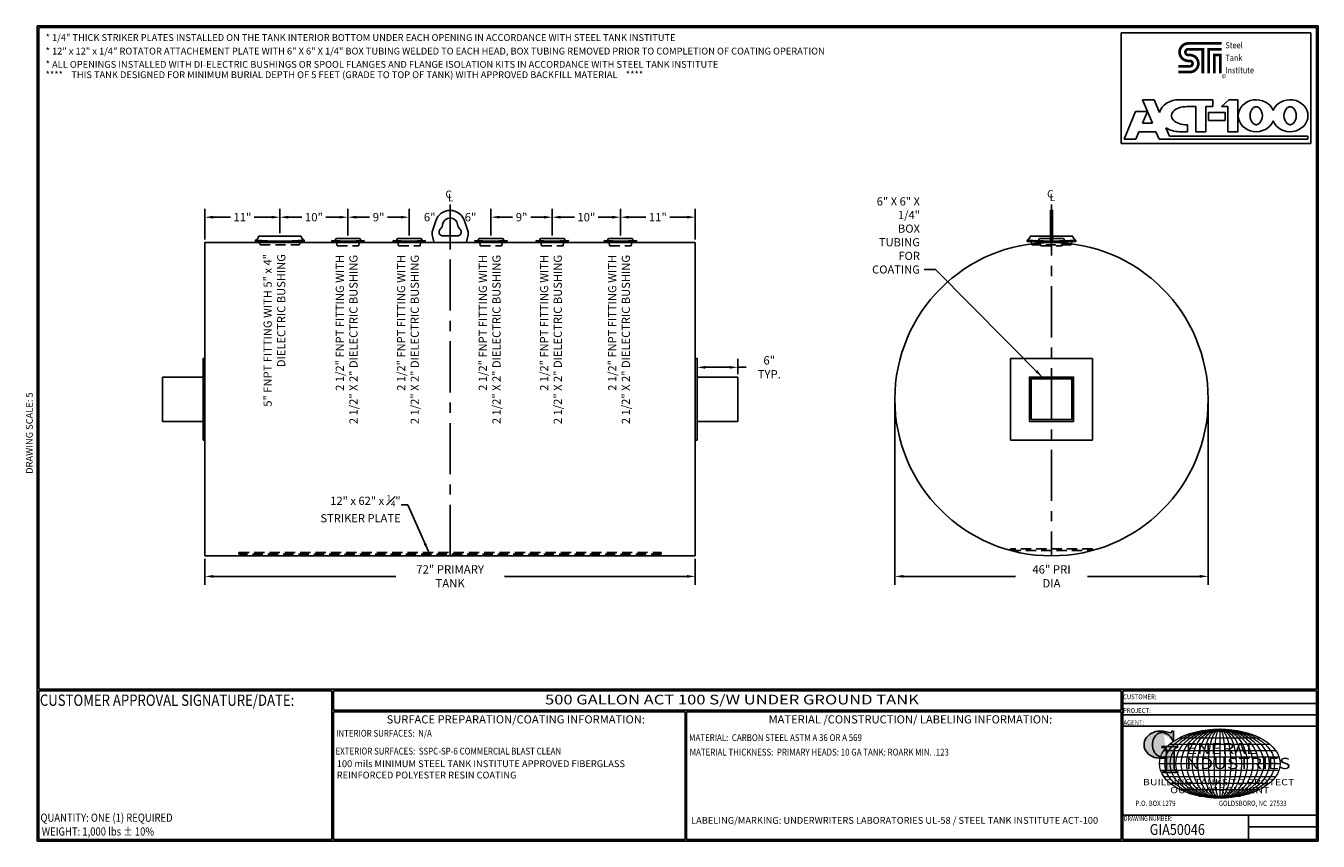
# Model space of a CAD drawing. Units: inches. Extents: x -8 to 941, y 0 to 599.
import ezdxf
from ezdxf.enums import TextEntityAlignment as Align

# ---------------------------------------------------------------- set-up
doc = ezdxf.new("R2010")
doc.units = ezdxf.units.IN
doc.header["$LTSCALE"] = 30
doc.header["$MEASUREMENT"] = 0
doc.linetypes.add('CENTER', pattern=[2, 1.25, -0.25, 0.25, -0.25])
doc.linetypes.add('HIDDEN', pattern=[0.375, 0.25, -0.125])
for name, color, linetype in [('CENTERLINE', 6, 'CENTER'), ('DIMENSION', 1, 'Continuous'), ('HIDDEN', 3, 'HIDDEN'), ('Title Block', 9, 'Continuous')]:
    doc.layers.add(name, color=color, linetype=linetype)
doc.styles.add('BOLD', font='ariali.ttf', dxfattribs={"width": 1.25})
doc.styles.add('BOLD2', font='arial.ttf', dxfattribs={"width": 1.25})
doc.styles.add('SMOOTH', font='ROMANS', dxfattribs={"width": 0.85})
doc.dimstyles.new('500 46 ACT100u', dxfattribs={"dimscale": 34, "dimtxt": 0.18, "dimasz": 0.18, "dimexe": 0.18, "dimexo": 0.0625, "dimgap": 0.09, "dimtad": 0, "dimtih": 1, "dimtoh": 1, "dimdec": 4, "dimlfac": 0.2, "dimzin": 0, "dimdsep": 46, "dimlunit": 5, "dimtxsty": 'SMOOTH', "dimcen": 0.09, "dimclrd": 1, "dimclre": 1, "dimclrt": 2, "dimadec": 0, "dimazin": 0, "dimtfac": 1, "dimtdec": 4, "dimtix": 1, "dimtofl": 0, "dimtmove": 0, "dimatfit": 3, "dimfxl": 0.18, "dimfrac": 2, "dimtolj": 1, "dimtzin": 0, "dimarcsym": 0})

# ---------------------------------------------------------------- blocks, each defined once
blk = doc.blocks.new('*D0')
at = {"layer": 'Defpoints', "color": 0, "transparency": 16777216}
for p in [(378.24, 458.04), (333.24, 442.44), (378.24, 442.44)]:
    blk.add_point(p, dxfattribs=at)
at = {"layer": 'DIMENSION', "color": 1, "lineweight": -2, "transparency": 16777216}
for p, q in [((333.24, 444.56), (333.24, 464.16)), ((339.36, 458.04), (349.09, 458.04)), ((372.12, 458.04), (362.39, 458.04)), ((378.24, 444.56), (378.24, 464.16))]:
    blk.add_line(p, q, dxfattribs=at)
at = {"layer": 'DIMENSION', "color": 1, "transparency": 16777216}
for points in [[(339.36, 459.06), (339.36, 457.02), (333.24, 458.04)], [(372.12, 459.06), (372.12, 457.02), (378.24, 458.04)]]:
    blk.add_solid(points, dxfattribs=at)
at = {"layer": 'DIMENSION', "color": 2, "transparency": 16777216, "insert": (355.74, 458.04), "char_height": 6.12, "attachment_point": 5, "style": 'SMOOTH'}
blk.add_mtext('\\A1;9"', dxfattribs=at)
blk = doc.blocks.new('*D1')
at = {"layer": 'Defpoints', "color": 0, "transparency": 16777216}
for p in [(428.24, 458.04), (378.24, 442.44), (428.24, 442.57)]:
    blk.add_point(p, dxfattribs=at)
at = {"layer": 'DIMENSION', "color": 1, "lineweight": -2, "transparency": 16777216}
for p, q in [((378.24, 444.56), (378.24, 464.16)), ((384.36, 458.04), (394.48, 458.04)), ((422.12, 458.04), (411.99, 458.04)), ((428.24, 444.7), (428.24, 464.16))]:
    blk.add_line(p, q, dxfattribs=at)
at = {"layer": 'DIMENSION', "color": 1, "transparency": 16777216}
for points in [[(384.36, 459.06), (384.36, 457.02), (378.24, 458.04)], [(422.12, 459.06), (422.12, 457.02), (428.24, 458.04)]]:
    blk.add_solid(points, dxfattribs=at)
at = {"layer": 'DIMENSION', "color": 2, "transparency": 16777216, "insert": (403.24, 458.04), "char_height": 6.12, "attachment_point": 5, "style": 'SMOOTH'}
blk.add_mtext('\\A1;10"', dxfattribs=at)
blk = doc.blocks.new('*D2')
at = {"layer": 'Defpoints', "color": 0, "transparency": 16777216}
for p in [(483.24, 458.04), (428.24, 442.57), (483.24, 439.42)]:
    blk.add_point(p, dxfattribs=at)
at = {"layer": 'DIMENSION', "color": 1, "lineweight": -2, "transparency": 16777216}
for p, q in [((428.24, 444.7), (428.24, 464.16)), ((434.36, 458.04), (446.98, 458.04)), ((477.12, 458.04), (464.49, 458.04)), ((483.24, 441.55), (483.24, 464.16))]:
    blk.add_line(p, q, dxfattribs=at)
at = {"layer": 'DIMENSION', "color": 1, "transparency": 16777216}
for points in [[(434.36, 459.06), (434.36, 457.02), (428.24, 458.04)], [(477.12, 459.06), (477.12, 457.02), (483.24, 458.04)]]:
    blk.add_solid(points, dxfattribs=at)
at = {"layer": 'DIMENSION', "color": 2, "transparency": 16777216, "insert": (455.74, 458.04), "char_height": 6.12, "attachment_point": 5, "style": 'SMOOTH'}
blk.add_mtext('\\A1;11"', dxfattribs=at)
blk = doc.blocks.new('*D3')
at = {"layer": 'Defpoints', "color": 0, "transparency": 16777216}
for p in [(273.24, 458.04), (273.24, 442.44), (303.24, 439.42)]:
    blk.add_point(p, dxfattribs=at)
at = {"layer": 'DIMENSION', "color": 1, "lineweight": -2, "transparency": 16777216}
for p, q in [((273.24, 444.56), (273.24, 464.16)), ((303.24, 441.55), (303.24, 464.16))]:
    blk.add_line(p, q, dxfattribs=at)
at = {"layer": 'DIMENSION', "color": 2, "transparency": 16777216, "insert": (288.24, 458.04), "char_height": 6.12, "attachment_point": 5, "style": 'SMOOTH'}
blk.add_mtext('\\A1;6"', dxfattribs=at)
blk = doc.blocks.new('*D4')
at = {"layer": 'Defpoints', "color": 0, "transparency": 16777216}
for p in [(228.24, 458.04), (228.24, 444.21), (273.24, 442.44)]:
    blk.add_point(p, dxfattribs=at)
at = {"layer": 'DIMENSION', "color": 1, "lineweight": -2, "transparency": 16777216}
for p, q in [((228.24, 446.34), (228.24, 464.16)), ((234.36, 458.04), (244.09, 458.04)), ((267.12, 458.04), (257.39, 458.04)), ((273.24, 444.56), (273.24, 464.16))]:
    blk.add_line(p, q, dxfattribs=at)
at = {"layer": 'DIMENSION', "color": 1, "transparency": 16777216}
for points in [[(234.36, 459.06), (234.36, 457.02), (228.24, 458.04)], [(267.12, 459.06), (267.12, 457.02), (273.24, 458.04)]]:
    blk.add_solid(points, dxfattribs=at)
at = {"layer": 'DIMENSION', "color": 2, "transparency": 16777216, "insert": (250.74, 458.04), "char_height": 6.12, "attachment_point": 5, "style": 'SMOOTH'}
blk.add_mtext('\\A1;9"', dxfattribs=at)
blk = doc.blocks.new('*D5')
at = {"layer": 'Defpoints', "color": 0, "transparency": 16777216}
for p in [(178.24, 458.04), (178.24, 444.21), (228.24, 442.44)]:
    blk.add_point(p, dxfattribs=at)
at = {"layer": 'DIMENSION', "color": 1, "lineweight": -2, "transparency": 16777216}
for p, q in [((178.24, 446.34), (178.24, 464.16)), ((184.36, 458.04), (194.48, 458.04)), ((222.12, 458.04), (211.99, 458.04)), ((228.24, 444.56), (228.24, 464.16))]:
    blk.add_line(p, q, dxfattribs=at)
at = {"layer": 'DIMENSION', "color": 1, "transparency": 16777216}
for points in [[(184.36, 459.06), (184.36, 457.02), (178.24, 458.04)], [(222.12, 459.06), (222.12, 457.02), (228.24, 458.04)]]:
    blk.add_solid(points, dxfattribs=at)
at = {"layer": 'DIMENSION', "color": 2, "transparency": 16777216, "insert": (203.24, 458.04), "char_height": 6.12, "attachment_point": 5, "style": 'SMOOTH'}
blk.add_mtext('\\A1;10"', dxfattribs=at)
blk = doc.blocks.new('*D6')
at = {"layer": 'Defpoints', "color": 0, "transparency": 16777216}
for p in [(123.24, 458.04), (123.24, 439.42), (178.24, 444.21)]:
    blk.add_point(p, dxfattribs=at)
at = {"layer": 'DIMENSION', "color": 1, "lineweight": -2, "transparency": 16777216}
for p, q in [((123.24, 441.55), (123.24, 464.16)), ((129.36, 458.04), (141.98, 458.04)), ((172.12, 458.04), (159.49, 458.04)), ((178.24, 446.34), (178.24, 464.16))]:
    blk.add_line(p, q, dxfattribs=at)
at = {"layer": 'DIMENSION', "color": 1, "transparency": 16777216}
for points in [[(129.36, 459.06), (129.36, 457.02), (123.24, 458.04)], [(172.12, 459.06), (172.12, 457.02), (178.24, 458.04)]]:
    blk.add_solid(points, dxfattribs=at)
at = {"layer": 'DIMENSION', "color": 2, "transparency": 16777216, "insert": (150.74, 458.04), "char_height": 6.12, "attachment_point": 5, "style": 'SMOOTH'}
blk.add_mtext('\\A1;11"', dxfattribs=at)
blk = doc.blocks.new('*D7')
at = {"layer": 'Defpoints', "color": 0, "transparency": 16777216}
for p in [(123.24, 209.42), (483.24, 209.42), (123.24, 194.37)]:
    blk.add_point(p, dxfattribs=at)
at = {"layer": 'DIMENSION', "color": 1, "lineweight": -2, "transparency": 16777216}
for p, q in [((123.24, 207.3), (123.24, 188.25)), ((483.24, 207.3), (483.24, 188.25)), ((129.36, 194.37), (263.27, 194.37)), ((477.12, 194.37), (343.21, 194.37))]:
    blk.add_line(p, q, dxfattribs=at)
at = {"layer": 'DIMENSION', "color": 1, "transparency": 16777216}
for points in [[(129.36, 195.39), (129.36, 193.35), (123.24, 194.37)], [(477.12, 195.39), (477.12, 193.35), (483.24, 194.37)]]:
    blk.add_solid(points, dxfattribs=at)
at = {"layer": 'DIMENSION', "color": 2, "transparency": 16777216, "insert": (303.24, 194.37), "char_height": 6.12, "attachment_point": 5, "style": 'SMOOTH'}
blk.add_mtext('\\A1;72" PRIMARY TANK', dxfattribs=at)
blk = doc.blocks.new('*D8')
at = {"layer": 'Defpoints', "color": 0, "transparency": 16777216}
for p in [(629.74, 324.42), (859.74, 324.42), (859.74, 194.37)]:
    blk.add_point(p, dxfattribs=at)
at = {"layer": 'DIMENSION', "color": 1, "lineweight": -2, "transparency": 16777216}
for p, q in [((629.74, 322.3), (629.74, 188.25)), ((859.74, 322.3), (859.74, 188.25)), ((635.86, 194.37), (718.27, 194.37)), ((853.62, 194.37), (771.21, 194.37))]:
    blk.add_line(p, q, dxfattribs=at)
at = {"layer": 'DIMENSION', "color": 1, "transparency": 16777216}
for points in [[(635.86, 195.39), (635.86, 193.35), (629.74, 194.37)], [(853.62, 195.39), (853.62, 193.35), (859.74, 194.37)]]:
    blk.add_solid(points, dxfattribs=at)
at = {"layer": 'DIMENSION', "color": 2, "transparency": 16777216, "insert": (744.74, 194.37), "char_height": 6.12, "attachment_point": 5, "style": 'SMOOTH'}
blk.add_mtext('\\A1;46" PRI DIA', dxfattribs=at)
blk = doc.blocks.new('*D9')
at = {"layer": 'Defpoints', "color": 0, "transparency": 16777216}
for p in [(333.24, 458.04), (303.24, 439.42), (333.24, 442.44)]:
    blk.add_point(p, dxfattribs=at)
at = {"layer": 'DIMENSION', "color": 1, "lineweight": -2, "transparency": 16777216}
for p, q in [((303.24, 441.55), (303.24, 464.16)), ((333.24, 444.56), (333.24, 464.16))]:
    blk.add_line(p, q, dxfattribs=at)
at = {"layer": 'DIMENSION', "color": 2, "transparency": 16777216, "insert": (318.24, 458.04), "char_height": 6.12, "attachment_point": 5, "style": 'SMOOTH'}
blk.add_mtext('\\A1;6"', dxfattribs=at)
blk = doc.blocks.new('tie off lug')
for p, q in [((-2.11, 3.2), (-2.6, 1.71)), ((2.11, 3.2), (2.6, 1.71)), ((-2.63, 1.14), (-2.41, 0.09)), ((-2.22, 0), (2.22, 0)), ((1.07, 0.98), (-1.07, 0.98)), ((2.63, 1.14), (2.41, 0.09))]:
    blk.add_line(p, q)
for centre, radius, start, end in [((0, 2.5), 2.22, 18.314, 161.686), ((-1.07, 1.54), 0.555, 132.909, 270), ((-2.2, 2.76), 1.11, 312.909, 353.3486), ((0, 2.5), 1.11, 6.6514, 173.3486), ((1.07, 1.54), 0.555, 270, 47.091), ((2.2, 2.76), 1.11, 186.6514, 227.091), ((-1.54, 1.37), 1.11, 161.686, 191.7692), ((-2.22, 0.25), 0.25, 218.5204, 270), ((2.22, 0.25), 0.25, 270, 321.4796), ((1.54, 1.37), 1.11, 348.2308, 18.314)]:
    blk.add_arc(centre, radius, start, end)
blk = doc.blocks.new('General Industries Logo.')
at = {"lineweight": 30}
h = blk.add_hatch(color=1, dxfattribs=at)
edge = h.paths.add_edge_path()
edge.add_ellipse((826.07, 70.79), major_axis=(0, 9.07), ratio=0.801796, start_angle=13.20154, end_angle=197.40078, ccw=False)
edge.add_ellipse((825.82, 76.36), major_axis=(4.32, 0), ratio=0.8, start_angle=63.94809, end_angle=109.09235, ccw=False)
edge.add_ellipse((824.28, 72.46), major_axis=(-9.4, 0), ratio=0.8, start_angle=-166.68099, end_angle=-111.4298, ccw=False)
edge.add_line((833.43, 74.2), (834.32, 74.2))
edge.add_line((834.32, 74.2), (834.32, 80.86))
edge.add_line((834.32, 80.86), (833.34, 80.86))
edge.add_ellipse((831.64, 81.16), major_axis=(-1.57, 0.8), ratio=0.846871, start_angle=99.97824, end_angle=199.94379, ccw=False)
edge.add_line((831.24, 79.71), (828.11, 80.49))
edge.add_ellipse((824.83, 70.83), major_axis=(12.15, 0.02), ratio=0.825429, start_angle=74.23638, end_angle=273.25261)
edge.add_ellipse((825.37, 79.89), major_axis=(23.84, 0), ratio=0.8, start_angle=-89.59743, end_angle=-80.60156)
edge.add_line((829.26, 61.07), (829.26, 53.52))
edge.add_ellipse((826.35, 53.41), major_axis=(-2.91, 0), ratio=0.8, start_angle=91.40946, end_angle=182.74635, ccw=False)
edge.add_line((826.42, 51.08), (826.42, 50.38))
edge.add_line((826.42, 50.38), (837.6, 50.38))
edge.add_line((837.6, 50.38), (837.6, 51.08))
edge.add_ellipse((837.67, 53.41), major_axis=(-2.91, 0), ratio=0.8, start_angle=-2.74635, end_angle=88.59054, ccw=False)
edge.add_line((834.76, 53.52), (834.76, 63.91))
edge.add_line((834.76, 63.91), (834.76, 66.45))
edge.add_ellipse((837.67, 66.56), major_axis=(-2.91, 0), ratio=0.8, start_angle=-88.59054, end_angle=2.74635, ccw=False)
edge.add_line((837.6, 68.89), (837.6, 69.59))
edge.add_line((837.6, 69.59), (825.8, 69.59))
edge.add_line((825.8, 69.59), (825.8, 68.74))
edge.add_ellipse((826.62, 66.66), major_axis=(2.73, 0), ratio=0.8, start_angle=13.85685, end_angle=107.3503, ccw=False)
edge.add_line((829.26, 67.18), (829.26, 63.56))
edge.add_ellipse((826.45, 63.9), major_axis=(2.85, 0), ratio=0.8, start_angle=-50.86566, end_angle=-8.54808, ccw=False)
at = {"color": 9}
for p, q in [((797.05, 110.44), (939.31, 110.44)), ((797.05, 1.19), (797.05, 110.44)), ((797.05, 110.44), (939.13, 110.44)), ((939.31, 110.44), (939.31, 1.19)), ((797.05, 101.16), (939.31, 101.16)), ((797.05, 92.63), (939.31, 92.63)), ((797.05, 84.31), (939.31, 84.31)), ((797.05, 19.01), (939.31, 19.01)), ((889.34, 19.01), (889.34, 1.19)), ((889.34, 10.49), (939.31, 10.49)), ((939.31, 1.19), (797.05, 1.19))]:
    blk.add_line(p, q, dxfattribs=at)
at = {"color": 1}
for p, q in [((831.24, 79.71), (827.88, 80.55)), ((833.34, 80.86), (834.32, 80.86)), ((834.32, 80.86), (834.32, 74.2)), ((825.8, 69.59), (825.8, 68.74)), ((825.8, 69.59), (837.6, 69.59)), ((829.26, 63.56), (829.26, 67.18)), ((834.32, 74.2), (833.43, 74.2)), ((834.76, 62.36), (834.76, 66.45)), ((837.6, 69.59), (837.6, 68.89)), ((829.26, 53.52), (829.26, 61.07)), ((834.76, 63.91), (834.76, 53.52)), ((826.42, 50.38), (826.42, 51.08)), ((826.42, 50.38), (837.6, 50.38)), ((837.6, 50.38), (837.6, 51.08))]:
    blk.add_line(p, q, dxfattribs=at)
at = {"color": 1, "lineweight": 5}
for p, q in [((838.78, 75.93), (897.69, 75.93)), ((853.01, 80.81), (883.45, 80.81)), ((868.23, 82.36), (868.23, 31.53)), ((827.19, 66.53), (909.28, 66.53)), ((831.58, 71.23), (904.88, 71.23)), ((824.75, 61.82), (911.77, 61.82)), ((824.75, 52.06), (911.77, 52.06)), ((827.19, 47.36), (909.28, 47.36)), ((831.58, 42.66), (904.88, 42.66)), ((838.78, 37.96), (897.69, 37.96)), ((853.01, 33.07), (883.45, 33.07))]:
    blk.add_line(p, q, dxfattribs=at)
at = {"color": 1, "lineweight": 9}
blk.add_line((823.92, 56.94), (912.55, 56.94), dxfattribs=at)
at = {"color": 1}
for centre, major_axis, ratio, start_param, end_param in [((824.83, 70.83), (12.15, 0.02), 0.825429, 1.295669, 4.769158), ((826.07, 70.79), (0, 9.07), 0.801796, 0.23041, 3.445294), ((825.82, 76.36), (4.32, 0), 0.8, 1.116105, 1.904021), ((824.28, 72.46), (-9.4, 0), 0.8, -2.909132, -1.944817), ((831.64, 81.16), (-1.57, 0.8), 0.846871, 1.74495, 3.489677), ((826.62, 66.66), (2.73, 0), 0.8, 0.241848, 1.873616), ((837.67, 66.56), (-2.91, 0), 0.8, -1.546197, 0.047933), ((825.37, 79.89), (23.84, 0), 0.8, -1.56377, -1.406763), ((826.45, 63.9), (2.85, 0), 0.8, -0.887773, -0.149192), ((826.35, 53.41), (-2.91, 0), 0.8, 1.595396, 3.189525), ((837.67, 53.41), (-2.91, 0), 0.8, -0.047933, 1.546197)]:
    blk.add_ellipse(centre, major_axis=major_axis, ratio=ratio, start_param=start_param, end_param=end_param, dxfattribs=at)
at = {"color": 1, "lineweight": 5}
for major_axis, ratio in [((-44.31, 0), 0.573529), ((-40.28, 0), 0.630882), ((-36.26, 0), 0.70098), ((-32.23, 0), 0.788603), ((-28.2, 0), 0.901261), ((0, -25.41), 0.792541), ((0, -25.41), 0.951049), ((0, -25.41), 0.634033), ((0, -25.41), 0.475524), ((0, -25.41), 0.317016), ((0, -25.41), 0.158508)]:
    blk.add_ellipse((868.23, 56.94), major_axis=major_axis, ratio=ratio, dxfattribs=at)
at = {"color": 1, "style": 'SMOOTH'}
for s, height, width, p in [('CUSTOMER:', 3.562, 0.9, (797.28, 104.18)), ('PROJECT:', 3.562, 0.9, (797.28, 94.08)), ('AGENT:', 3.562, 0.9, (797.57, 85.23)), ('DRAWING NUMBER:', 3.5625, 0.8, (797.85, 14.89))]:
    blk.add_text(s, height=height, dxfattribs=dict(at, width=width)).set_placement(p)
at = {"color": 1, "lineweight": 30, "style": 'BOLD2', "width": 1.25}
for s, p in [('ENERAL', (869.18, 61.3)), ('NDUSTRIES', (881.86, 50.34))]:
    blk.add_text(s, height=8.269, dxfattribs=at).set_placement(p, align=Align.BOTTOM_CENTER)
at = {"color": 1, "lineweight": 30, "style": 'BOLD', "width": 1.25}
blk.add_text('BUILDING TANKS TO PROTECT', height=4.5837, dxfattribs=at).set_placement((867.4, 43.35), align=Align.MIDDLE_CENTER)
blk.add_text('OUR ENVIRONMENT', height=4.5837, dxfattribs=at).set_placement((868.32, 36.9), align=Align.MIDDLE)
at = {"color": 1, "lineweight": 20, "style": 'SMOOTH', "width": 0.85}
for s, p in [('P.O. BOX 1279', (806.41, 25.85)), ('GOLDSBORO, NC  27533', (867.58, 25.85))]:
    blk.add_text(s, height=3.8588, dxfattribs=at).set_placement(p)
blk = doc.blocks.new('Standard Name Block')
at = {"color": 2, "style": 'SMOOTH', "width": 0.85}
blk.add_attdef('GI', text='', height=8, dxfattribs=at).set_placement((837.09, 8.57), align=Align.MIDDLE_CENTER)
blk.add_attdef('REVISEDDATE', (890.77, 3.83), '', height=4.75, dxfattribs=at)
blk = doc.blocks.new('*D13')
at = {"layer": 'Defpoints', "color": 0, "transparency": 16777216}
for p in [(514.49, 347.84), (484.49, 340.67), (514.49, 340.67)]:
    blk.add_point(p, dxfattribs=at)
at = {"layer": 'DIMENSION', "color": 1, "lineweight": -2, "transparency": 16777216}
for p, q in [((484.49, 342.8), (484.49, 353.96)), ((514.49, 342.8), (514.49, 353.96)), ((490.61, 347.84), (508.37, 347.84)), ((514.49, 347.84), (520.61, 347.84))]:
    blk.add_line(p, q, dxfattribs=at)
at = {"layer": 'DIMENSION', "color": 1, "transparency": 16777216}
for points in [[(490.61, 348.86), (490.61, 346.82), (484.49, 347.84)], [(508.37, 348.86), (508.37, 346.82), (514.49, 347.84)]]:
    blk.add_solid(points, dxfattribs=at)
at = {"layer": 'DIMENSION', "color": 2, "transparency": 16777216, "insert": (537.54, 347.84), "char_height": 6.12, "attachment_point": 5, "style": 'SMOOTH'}
blk.add_mtext('\\A1;6" TYP.', dxfattribs=at)

msp = doc.modelspace()

# ---------------------------------------------------------------- linework, layer by layer
for p, q in [((483.23695, 439.42306), (123.23695, 439.42306)), ((123.23695, 439.42306), (123.23695, 209.42306)), ((160.42444, 440.17987), (160.33166, 441.26968)), ((162.61194, 444.21036), (193.86192, 444.21036)), ((196.04942, 440.17987), (196.1422, 441.26968)), ((216.43032, 440.9637), (216.52053, 439.93659)), ((218.52147, 440.7964), (219.53626, 442.43633)), ((219.53626, 442.43633), (236.93756, 442.43633)), ((237.95235, 440.7964), (236.93756, 442.43633)), ((240.0435, 440.9637), (239.95329, 439.93659)), ((261.4303, 440.9637), (261.52051, 439.93659)), ((263.52145, 440.7964), (264.53624, 442.43633)), ((264.53624, 442.43633), (281.93754, 442.43633)), ((282.95233, 440.7964), (281.93754, 442.43633)), ((285.04348, 440.9637), (284.95327, 439.93659)), ((321.43028, 440.9637), (321.52049, 439.93659)), ((323.52143, 440.7964), (324.53622, 442.43633)), ((324.53622, 442.43633), (341.93752, 442.43633)), ((342.95231, 440.7964), (341.93752, 442.43633)), ((345.04346, 440.9637), (344.95325, 439.93659)), ((366.43026, 440.9637), (366.52047, 439.93659)), ((368.52141, 440.7964), (369.5362, 442.43633)), ((369.5362, 442.43633), (386.9375, 442.43633)), ((387.95229, 440.7964), (386.9375, 442.43633)), ((390.04344, 440.9637), (389.95323, 439.93659)), ((416.43024, 440.9637), (416.52045, 439.93659)), ((418.52139, 440.7964), (419.53618, 442.43633)), ((419.53618, 442.43633), (436.93748, 442.43633)), ((437.95227, 440.7964), (436.93748, 442.43633)), ((440.04342, 440.9637), (439.95321, 439.93659)), ((483.23695, 439.42306), (483.23695, 209.42306)), ((726.9267, 440.17987), (726.83392, 441.26968)), ((760.36418, 444.21036), (729.1142, 444.21036)), ((732.9326, 440.9637), (733.02281, 439.93659)), ((735.02375, 440.7964), (736.03854, 442.43633)), ((736.03854, 442.43633), (753.43985, 442.43633)), ((754.45463, 440.7964), (753.43985, 442.43633)), ((756.54578, 440.9637), (756.45557, 439.93659)), ((762.55168, 440.17987), (762.64446, 441.26968)), ((714.73919, 354.42306), (774.73919, 354.42306)), ((714.73919, 294.42306), (714.73919, 354.42306)), ((774.73919, 294.42306), (774.73919, 354.42306)), ((91.98695, 308.17306), (91.98695, 340.67306)), ((91.98695, 340.67306), (121.98695, 340.67306)), ((514.48695, 340.67306), (484.48695, 340.67306)), ((514.48695, 308.17306), (514.48695, 340.67306)), ((91.98695, 308.17306), (121.98695, 308.17306)), ((514.48695, 308.17306), (484.48695, 308.17306)), ((714.73919, 294.42306), (774.73919, 294.42306)), ((483.23695, 209.42306), (123.23695, 209.42306))]:
    msp.add_line(p, q)
for points in [[(744.11419, 463.17306), (745.36419, 463.17306), (745.36419, 439.42306), (744.11419, 439.42306)], [(121.98695, 294.42306), (121.98695, 354.42306), (123.23695, 354.42306), (123.23695, 294.42306)], [(484.48695, 294.42306), (484.48695, 354.42306), (483.23695, 354.42306), (483.23695, 294.42306)], [(728.48919, 308.17306), (760.98919, 308.17306), (760.98919, 340.67306), (728.48919, 340.67306)], [(729.73919, 309.42306), (759.73919, 309.42306), (759.73919, 339.42306), (729.73919, 339.42306)]]:
    msp.add_lwpolyline(points, close=True)
msp.add_circle((744.73919, 324.42306), 115)
for centre, radius, start, end in [((159.49395, 444.27369), 3.11863, 285.58199112, 358.83634309), ((178.23693, 651.6026), 211.09367, 265.1342436, 274.8657564), ((178.23693, 649.42298), 209.99992, 265.1342436, 274.8657564), ((196.97992, 444.27369), 3.11863, 181.16365691, 254.41800888), ((228.23691, 575.3917), 134.94548, 264.9806873, 275.0193127), ((228.23691, 573.33748), 133.91442, 264.9806873, 275.0193127), ((273.23689, 575.3917), 134.94548, 264.9806873, 275.0193127), ((273.23689, 573.33748), 133.91442, 264.9806873, 275.0193127), ((333.23687, 575.3917), 134.94548, 264.9806873, 275.0193127), ((333.23687, 573.33748), 133.91442, 264.9806873, 275.0193127), ((378.23685, 575.3917), 134.94548, 264.9806873, 275.0193127), ((378.23685, 573.33748), 133.91442, 264.9806873, 275.0193127), ((428.23683, 575.3917), 134.94548, 264.9806873, 275.0193127), ((428.23683, 573.33748), 133.91442, 264.9806873, 275.0193127), ((725.99621, 444.27369), 3.11863, 285.58199112, 358.83634309), ((744.73919, 651.6026), 211.09367, 265.1342436, 274.8657564), ((744.73919, 649.42298), 209.99992, 265.1342436, 274.8657564), ((744.73919, 575.3917), 134.94548, 264.9806873, 275.0193127), ((744.73919, 573.33748), 133.91442, 264.9806873, 275.0193127), ((763.48218, 444.27369), 3.11863, 181.16365691, 254.41800888)]:
    msp.add_arc(centre, radius, start, end)
at = {"layer": 'CENTERLINE'}
for p, q in [((303.23695, 209.42306), (303.23695, 467.46351)), ((744.73919, 467.30483), (744.73919, 209.42306))]:
    msp.add_line(p, q, dxfattribs=at)
at = {"layer": 'HIDDEN'}
for p, q in [((163.70569, 437.64786), (163.32142, 439.95343)), ((163.70569, 437.64786), (192.76817, 437.64786)), ((192.76817, 437.64786), (193.15244, 439.95343)), ((730.20795, 437.64786), (729.82369, 439.95343)), ((759.27044, 437.64786), (730.20795, 437.64786)), ((759.27044, 437.64786), (759.6547, 439.95343))]:
    msp.add_line(p, q, dxfattribs=at)
at = {"layer": 'HIDDEN', "linetype": 'HIDDEN'}
for p, q in [((219.93577, 439.6806), (220.326, 436.98896)), ((220.326, 436.98896), (236.14783, 436.98896)), ((236.53805, 439.6806), (236.14783, 436.98896)), ((264.93575, 439.6806), (265.32598, 436.98896)), ((265.32598, 436.98896), (281.14781, 436.98896)), ((281.53803, 439.6806), (281.14781, 436.98896)), ((324.93573, 439.6806), (325.32596, 436.98896)), ((325.32596, 436.98896), (341.14779, 436.98896)), ((341.53801, 439.6806), (341.14779, 436.98896)), ((369.93571, 439.6806), (370.32594, 436.98896)), ((370.32594, 436.98896), (386.14777, 436.98896)), ((386.53799, 439.6806), (386.14777, 436.98896)), ((419.93569, 439.6806), (420.32592, 436.98896)), ((420.32592, 436.98896), (436.14775, 436.98896)), ((436.53797, 439.6806), (436.14775, 436.98896)), ((736.43805, 439.6806), (736.82828, 436.98896)), ((736.82828, 436.98896), (752.65011, 436.98896)), ((753.04033, 439.6806), (752.65011, 436.98896))]:
    msp.add_line(p, q, dxfattribs=at)
at = {"layer": 'HIDDEN'}
for points in [[(148.23694, 211.92306), (458.23682, 211.92306), (458.23682, 210.67306), (148.23694, 210.67306)], [(714.73919, 213.40505), (774.73919, 213.40505), (774.73919, 214.65505), (714.73919, 214.65505)]]:
    msp.add_lwpolyline(points, close=True, dxfattribs=at)
at = {"layer": 'Title Block', "color": 9}
for p, q in [((0, 598.50032), (940.5, 598.50032)), ((0, 598.50032), (0, 0)), ((940.5, 598.50032), (940.5, 0)), ((1.1875, 597.31282), (939.3125, 597.31282)), ((1.1875, 597.31282), (1.1875, 111.62532)), ((795.93574, 593.48834), (935.06074, 593.48834)), ((795.93574, 593.48834), (795.93574, 512.11334)), ((935.06074, 593.48834), (935.06074, 512.11334)), ((939.3125, 597.31282), (939.3125, 111.62532)), ((818.79648, 526.94459), (811.46198, 544.26959)), ((811.46198, 544.26959), (820.06417, 544.26959)), ((823.99309, 534.989), (820.06417, 544.26959)), ((838.6268, 544.26959), (863.07514, 544.26959)), ((863.07514, 544.26959), (863.07514, 539.21647)), ((869.63997, 539.21647), (874.84656, 544.26959)), ((874.84656, 544.26959), (881.63777, 544.26959)), ((881.63777, 544.26959), (881.63777, 520.80866)), ((797.97012, 515.39459), (806.52704, 535.60709)), ((806.52704, 535.60709), (815.12923, 535.60709)), ((811.46198, 526.94459), (815.12923, 535.60709)), ((844.05977, 539.21647), (850.6246, 539.21647)), ((850.6246, 539.21647), (850.6246, 520.80866)), ((858.09492, 539.21647), (863.07514, 539.21647)), ((858.09492, 539.21647), (858.09492, 520.80866)), ((859.90591, 534.88522), (872.13008, 534.88522)), ((859.90591, 534.88522), (859.90591, 528.92975)), ((869.63997, 539.21647), (874.16744, 539.21647)), ((872.13008, 534.88522), (872.13008, 528.92975)), ((874.16744, 539.21647), (874.16744, 520.80866)), ((890.46634, 532.60342), (890.46634, 532.47627)), ((899.52128, 532.60342), (899.52128, 532.47627)), ((915.36742, 532.60342), (915.36742, 532.47627)), ((924.42236, 532.60342), (924.42236, 532.47627)), ((811.46198, 526.94459), (818.79648, 526.94459)), ((831.37153, 517.56022), (828.76531, 523.71642)), ((844.05977, 525.86178), (844.51251, 525.86178)), ((844.51251, 525.86178), (844.51251, 520.80866)), ((859.90591, 528.92975), (872.13008, 528.92975)), ((806.57231, 515.39459), (797.97012, 515.39459)), ((806.57231, 515.39459), (808.86434, 520.80866)), ((808.86434, 520.80866), (821.39412, 520.80866)), ((823.68615, 515.39459), (821.39412, 520.80866)), ((823.68615, 515.39459), (933.02456, 515.39459)), ((831.37153, 517.56022), (933.02456, 517.56022)), ((838.6268, 520.80866), (844.51251, 520.80866)), ((850.6246, 520.80866), (858.09492, 520.80866)), ((874.16744, 520.80866), (881.77324, 520.80866)), ((933.02456, 515.39459), (933.02456, 517.56022)), ((795.93574, 512.11334), (935.06074, 512.11334)), ((1.1875, 111.62532), (939.3125, 111.62532)), ((1.1875, 110.43782), (216.44433, 110.43782)), ((1.1875, 110.43782), (1.1875, 1.1875)), ((216.44433, 110.43782), (216.44433, 1.1875)), ((217.63183, 110.43782), (795.86172, 110.43782)), ((217.63183, 110.43782), (217.63183, 96.1875)), ((795.86172, 96.1875), (795.86172, 110.43782)), ((795.86172, 96.1875), (217.63183, 96.1875)), ((217.63183, 95), (217.63183, 1.1875)), ((475.69739, 94.81209), (217.63183, 95)), ((795.86172, 95), (476.88489, 94.81209)), ((795.86172, 1.1875), (795.86172, 95)), ((475.69739, 1.1875), (475.69739, 94.81209)), ((476.88489, 1.1875), (476.88489, 94.81209)), ((940.5, 0), (0, 0)), ((216.44433, 1.1875), (1.1875, 1.1875)), ((475.69739, 1.1875), (217.63183, 1.1875)), ((795.86172, 1.1875), (476.88489, 1.1875))]:
    msp.add_line(p, q, dxfattribs=at)
at = {"layer": 'Title Block', "color": 9, "const_width": 1.96875}
for points in [[(845.17961, 585.61334, 1), (845.17961, 572.79876, 1)], [(845.17961, 581.34772, 1), (845.17961, 577.06438, -1)], [(846.3192, 564.59563, 1), (846.3192, 577.06438, 1)], [(846.3192, 568.86126, 1), (846.3192, 572.79876, 1)]]:
    msp.add_lwpolyline(points, format="xyb", dxfattribs=at)
for points in [[(845.17961, 585.61334), (869.61607, 585.61334)], [(845.17961, 581.34772), (855.83482, 581.33001)], [(855.83482, 563.61126), (855.83482, 582.31438)], [(860.10045, 563.61126), (860.10045, 581.34772), (869.61607, 581.34772)], [(846.3192, 568.86126), (837.78795, 568.86126)], [(846.3192, 577.06438), (845.17961, 577.06438)], [(846.3192, 572.79876), (845.17961, 572.79876)], [(868.6317, 563.61126), (868.6317, 577.06438), (864.36607, 577.06438), (864.36607, 563.61126)], [(846.3192, 564.59563), (837.78795, 564.59563)]]:
    msp.add_lwpolyline(points, dxfattribs=at)
at = {"layer": 'Title Block', "color": 9, "const_width": 0.31004}
msp.add_lwpolyline([(870.03305, 561.44828, -1), (872.56504, 561.44828, -1)], format="xyb", close=True, dxfattribs=at)
at = {"layer": 'Title Block', "color": 9}
for centre, major_axis, ratio, start_param, end_param in [((838.6268, 532.53912), (14.96369, 0), 0.783929081, 1.570796327, 2.931196338), ((894.99381, 532.53912), (-13.12966, 0), 0.893432526, -2.818556154, 2.818556154), ((919.89489, 532.53912), (-13.12966, 0), 0.893432526, 0.3230365, 5.960148807), ((844.05977, 532.53912), (-11.31868, 0), 0.589940369, -1.570796327, 1.570796327), ((902.1742, 532.65993), (-11.70808, 0), 0.797216715, -0.643537323, 0.006054417), ((902.1742, 532.41976), (-11.70808, 0), 0.797216715, -0.006054417, 0.643537323), ((894.98112, 536.96109), (2.71648, 0), 0.797216715, 1.619047792, 2.498055331), ((894.99381, 536.75161), (-2.97955, 0), 0.797216715, -1.619047792, -1.522544862), ((895.0065, 536.96109), (2.71648, 0), 0.797216715, 0.643537323, 1.522544862), ((887.81342, 532.65993), (-11.70808, 0), 0.797216715, 3.135538237, 3.785129976), ((887.81342, 532.41976), (-11.70808, 0), 0.797216715, 2.498055331, 3.147647071), ((927.07529, 532.65993), (-11.70808, 0), 0.797216715, -0.643537323, 0.006054417), ((927.07529, 532.41976), (-11.70808, 0), 0.797216715, -0.006054417, 0.643537323), ((919.88221, 536.96109), (2.71648, 0), 0.797216715, 1.619047792, 2.498055331), ((919.89489, 536.75161), (-2.97955, 0), 0.797216715, -1.619047792, -1.522544862), ((919.90758, 536.96109), (2.71648, 0), 0.797216715, 0.643537323, 1.522544862), ((912.7145, 532.65993), (11.70808, 0), 0.797216715, -0.006054417, 0.643537323), ((912.7145, 532.41976), (-11.70808, 0), 0.797216715, 2.498055331, 3.147647071), ((838.6268, 532.53912), (-14.96369, 0), 0.783929081, 0.851270751, 1.570796327), ((894.98112, 528.11861), (-2.71648, 0), 0.797216715, 0.643537323, 1.522544862), ((894.99381, 528.32808), (2.97955, 0), 0.797216715, -1.619047792, -1.522544862), ((895.0065, 528.11861), (-2.71648, 0), 0.797216715, 1.619047792, 2.498055331), ((919.88221, 528.11861), (-2.71648, 0), 0.797216715, 0.643537323, 1.522544862), ((919.89489, 528.32808), (2.97955, 0), 0.797216715, -1.619047792, -1.522544862), ((919.90758, 528.11861), (-2.71648, 0), 0.797216715, 1.619047792, 2.498055331)]:
    msp.add_ellipse(centre, major_axis=major_axis, ratio=ratio, start_param=start_param, end_param=end_param, dxfattribs=at)

# ---------------------------------------------------------------- block references
at = {"xscale": 5, "yscale": 5, "zscale": 5}
msp.add_blockref('tie off lug', (303.23695, 439.42306), dxfattribs=at)
msp.add_blockref('General Industries Logo.', (0, 0))
msp.add_blockref('Standard Name Block', (0, 0)).add_auto_attribs({'GI': 'GIA50046'})

# ---------------------------------------------------------------- texts
at = {"layer": 'DIMENSION', "color": 2, "attachment_point": 9, "style": 'SMOOTH'}
for s, insert, char_height, width in [('C', (304.53239, 470.51132), 5.4, 60.5688677), ('L', (305.67202, 467.9087), 5.4, 60.5688677), ('C', (746.20773, 470.75114), 5.4, 60.5688677), ('L', (747.34736, 468.14852), 5.4, 60.5688677), ('\\A1;12" x 62" x {\\H0.7x;\\S1#4;}" STRIKER PLATE', (266.89232, 234.04091), 6, 69.4437819)]:
    msp.add_mtext(s, dxfattribs=dict(at, insert=insert, char_height=char_height, width=width))
at = {"layer": 'DIMENSION', "color": 2, "insert": (648.16561, 416.64446), "char_height": 6, "attachment_point": 9, "style": 'SMOOTH'}
msp.add_mtext('\\A1;6" X 6" X 1/4"\\PBOX TUBING\\PFOR COATING', dxfattribs=at)
at = {"layer": 'DIMENSION', "color": 2, "char_height": 6, "attachment_point": 9, "rotation": 90, "style": 'SMOOTH'}
for s, insert, width in [('5" FNPT FITTING WITH 5" x 4" DIELECTRIC BUSHING', (184.1425, 430.9441), 129.0505116), ('2 1/2" FNPT FITTING WITH\\P2 1/2" X 2" DIELECTRIC BUSHING', (237.13419, 430.2852), 145.3125333), ('2 1/2" FNPT FITTING WITH\\P2 1/2" X 2" DIELECTRIC BUSHING', (282.13417, 430.2852), 145.3125333), ('2 1/2" FNPT FITTING WITH\\P2 1/2" X 2" DIELECTRIC BUSHING', (342.13415, 430.2852), 145.3125333), ('2 1/2" FNPT FITTING WITH\\P2 1/2" X 2" DIELECTRIC BUSHING', (387.13413, 430.2852), 145.3125333), ('2 1/2" FNPT FITTING WITH\\P2 1/2" X 2" DIELECTRIC BUSHING', (437.13411, 430.2852), 145.3125333)]:
    msp.add_mtext(s, dxfattribs=dict(at, insert=insert, width=width))
at = {"layer": 'Title Block', "color": 9, "style": 'BOLD2', "width": 0.85}
for s, p in [('Steel', (872.45357, 582.00397)), ('Institute', (872.45357, 563.61126))]:
    msp.add_text(s, height=4.59375, dxfattribs=at).set_placement(p)
msp.add_text('Tank', height=4.59375, dxfattribs=at).set_placement((872.45357, 575.10449), align=Align.MIDDLE_LEFT)
msp.add_text('R', height=1.47656, dxfattribs=at).set_placement((871.29904, 561.44828), align=Align.MIDDLE_CENTER)
at = {"layer": 'Title Block', "color": 1, "style": 'SMOOTH', "width": 0.85}
for s, height, p in [('CUSTOMER APPROVAL SIGNATURE/DATE:', 8.3169937, (2.07178, 99.31992)), ('INTERIOR SURFACES:  N/A', 5, (219.53112, 76.71409)), ('MATERIAL:  CARBON STEEL ASTM A 36 OR A 569', 5, (478.67945, 73.47964)), ('EXTERIOR SURFACES:  SSPC-SP-6 COMMERCIAL BLAST CLEAN', 5, (219.11696, 63.57553))]:
    msp.add_text(s, height=height, dxfattribs=at).set_placement(p)
at = {"layer": 'Title Block', "color": 2}
for s, height, style, width, p in [('500 GALLON ACT 100 S/W UNDER GROUND TANK', 7.125, 'BOLD2', 1.25, (372.92367, 100.36553)), ('MATERIAL THICKNESS:  PRIMARY HEADS: 10 GA TANK: ROARK MIN. .123', 5, 'SMOOTH', 0.85, (479.10752, 62.83451)), ('QUANTITY: ONE (1) REQUIRED', 6, 'SMOOTH', 0.85, (2.48846, 14.23799))]:
    msp.add_text(s, height=height, dxfattribs=dict(at, style=style, width=width)).set_placement(p)
at = {"layer": 'Title Block', "color": 2, "style": 'SMOOTH', "width": 0.85}
msp.add_text('WEIGHT: 1,000 lbs %%P 10%%%', height=6, dxfattribs=at).set_placement((3.45989, 7.08882), align=Align.MIDDLE_LEFT)
at = {"layer": 'Title Block', "color": 1, "char_height": 5, "attachment_point": 1, "style": 'SMOOTH'}
for s, insert, width in [('* 1/4" THICK STRIKER PLATES INSTALLED ON THE TANK INTERIOR BOTTOM UNDER EACH OPENING IN ACCORDANCE WITH STEEL TANK INSTITUTE', (6.2767, 592.40942), 600), ('* 12" x 12" x 1/4" ROTATOR ATTACHEMENT PLATE WITH 6" X 6" X 1/4" BOX TUBING WELDED TO EACH HEAD, BOX TUBING REMOVED PRIOR TO COMPLETION OF COATING OPERATION', (6.2767, 582.45704), 617.6801292), ('* ALL OPENINGS INSTALLED WITH DI-ELECTRIC BUSHINGS OR SPOOL FLANGES AND FLANGE ISOLATION KITS IN ACCORDANCE WITH STEEL TANK INSTITUTE', (6.2767, 572.7263), 600), ('****    THIS TANK DESIGNED FOR MINIMUM BURIAL DEPTH OF 5 FEET (GRADE TO TOP OF TANK) WITH APPROVED BACKFILL MATERIAL    ****', (6.2767, 565.11766), 600), ('\\pt340;100 mils MINIMUM STEEL TANK INSTITUTE APPROVED FIBERGLASS REINFORCED POLYESTER RESIN COATING', (220.0213, 59.33299), 252.3883566), ('\\pt389.5;LABELING/MARKING: UNDERWRITERS LABORATORIES UL-58 / STEEL TANK INSTITUTE ACT-100', (480.09416, 17.73415), 307.384166)]:
    msp.add_mtext(s, dxfattribs=dict(at, insert=insert, width=width))
at = {"layer": 'Title Block', "color": 2, "insert": (-8.14783, 299.54524), "char_height": 5, "width": 81.5244444, "attachment_point": 2, "rotation": 90, "style": 'SMOOTH'}
msp.add_mtext('DRAWING SCALE: 5', dxfattribs=at)
at = {"layer": 'Title Block', "color": 1, "lineweight": 40, "char_height": 6, "width": 249.4277778, "attachment_point": 5, "style": 'SMOOTH'}
for s, insert in [('\\pt66.5,142.5;SURFACE PREPARATION/COATING INFORMATION:', (351.44105, 89.40011)), ('\\pt79.8,171;MATERIAL /CONSTRUCTION/ LABELING INFORMATION:', (641.14974, 89.40011))]:
    msp.add_mtext(s, dxfattribs=dict(at, insert=insert))

# ---------------------------------------------------------------- dimensions: what is measured, and where the dimension line sits
at = {"layer": 'DIMENSION'}
for base, p1, p2, picture, middle in [((123.23695, 458.03502), (178.23693, 444.21036), (123.23695, 439.42306), '*D6', (150.73694, 458.03502)), ((178.23693, 458.03502), (228.23691, 442.43633), (178.23693, 444.21036), '*D5', (203.23692, 458.03502)), ((228.23691, 458.03502), (273.23689, 442.43633), (228.23691, 444.21036), '*D4', (250.7369, 458.03502)), ((273.23689, 458.03502), (303.23695, 439.42306), (273.23689, 442.43633), '*D3', (288.23692, 458.03502)), ((333.23687, 458.03502), (303.23695, 439.42306), (333.23687, 442.43633), '*D9', (318.23691, 458.03502)), ((378.23685, 458.03502), (333.23687, 442.43633), (378.23685, 442.43633), '*D0', (355.73686, 458.03502)), ((428.23683, 458.03502), (378.23685, 442.43633), (428.23683, 442.57122), '*D1', (403.23684, 458.03502)), ((483.23695, 458.03502), (428.23683, 442.57122), (483.23695, 439.42306), '*D2', (455.73689, 458.03502))]:
    dim = msp.add_linear_dim(base=base, p1=p1, p2=p2, dimstyle='500 46 ACT100u', override={"dimpost": '"'}, dxfattribs=at)
    dim.commit()
    dim.dimension.update_dxf_attribs({"geometry": picture, "text_midpoint": middle})
dim = msp.add_linear_dim(base=(514.48695, 347.83921), p1=(484.48695, 340.67306), p2=(514.48695, 340.67306), text='<> TYP.', dimstyle='500 46 ACT100u', override={"dimpost": '"', "dimarcsym": 1}, dxfattribs=at)
dim.commit()
dim.dimension.update_dxf_attribs({"geometry": '*D13', "text_midpoint": (537.53895, 347.83921), "dimtype": 160})
for base, p1, p2, text, picture, middle in [((859.73919, 194.37449), (629.73919, 324.42306), (859.73919, 324.42306), '<> PRI DIA', '*D8', (744.73919, 194.37449)), ((123.23695, 194.37449), (483.23695, 209.42306), (123.23695, 209.42306), '<> PRIMARY TANK', '*D7', (303.23695, 194.37449))]:
    dim = msp.add_linear_dim(base=base, p1=p1, p2=p2, text=text, dimstyle='500 46 ACT100u', override={"dimpost": '"'}, dxfattribs=at)
    dim.commit()
    dim.dimension.update_dxf_attribs({"geometry": picture, "text_midpoint": middle})

# ---------------------------------------------------------------- leaders
at = {"layer": 'DIMENSION', "annotation_type": 0, "has_hookline": 1, "hookline_direction": 1}
for points in [[(737.986, 340.67306), (659.5566, 419.70446), (651.22561, 419.70446)], [(287.28344, 212.69319), (272.19251, 246.85833), (267.38428, 246.85833)]]:
    msp.add_leader(points, dimstyle='500 46 ACT100u', dxfattribs=at)

doc.saveas('drawing.dxf')
